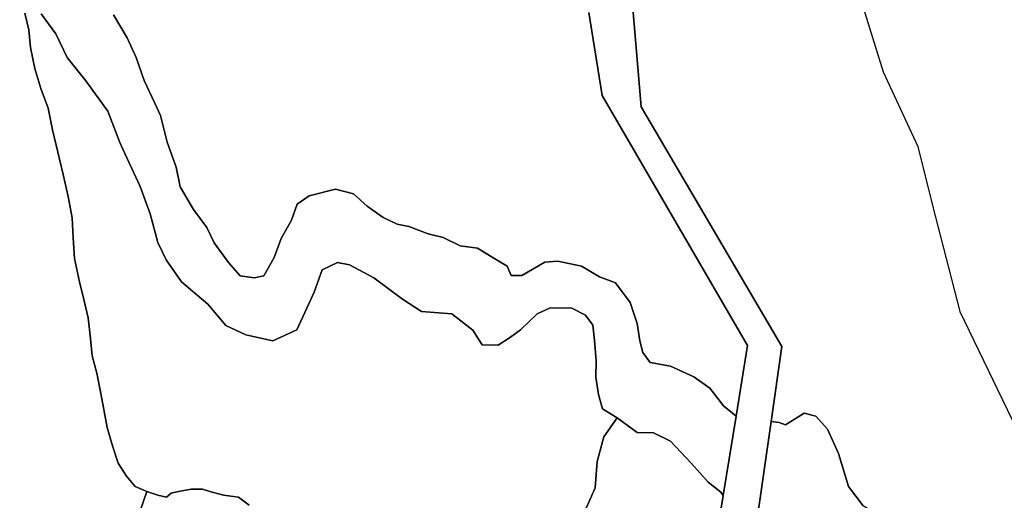
# Model space of a CAD drawing. Units: inches. Extents: x 484927 to 506257, y 6714246 to 6745589.
# Drawn here: x 495597 to 496676, y 6738844 to 6739370 of the extents above; entities that cross this region are included whole.
import ezdxf

# ---------------------------------------------------------------- set-up
doc = ezdxf.new("R2010")
doc.units = ezdxf.units.IN
doc.header["$MEASUREMENT"] = 0
doc.layers.add('DBO.Environmental_CITY_EM_2D_polygon', color=10, linetype='Continuous')

# ---------------------------------------------------------------- blocks, each defined once
blk = doc.blocks.new('Environmental_CITY_EM_2D_polygon_ACAD_1_FMEBLOCK73')
at = {"layer": 'DBO.Environmental_CITY_EM_2D_polygon'}
for points in [[(-58.6, 653), (-55.5, 673), (-49.5, 678.5), (-41, 685.5), (-31.4, 690), (-22, 685.5), (-8, 636.5), (19.4, 602.5), (54.6, 570.5), (96.1, 553.5), (125.7, 555.5), (144.5, 571.5), (162.7, 586), (175.8, 548.5), (187.7, 488), (195.1, 453.5), (203.8, 431.5), (194.9, 406.5), (173.1, 368.5), (169.1, 333), (169.5, 282.5), (176.4, 236), (190.8, 179.5), (212.7, 138.5), (246.6, 103.5), (288, 39), (307.1, -17.5), (318.4, -98.5), (320.7, -245), (314.4, -322.5), (307.4, -401.5), (295.5, -448.5), (279.5, -508.5), (255.8, -551.5), (258.3, -576.5), (216.8, -571), (192.6, -550.5), (177.6, -537), (168.6, -541), (162.3, -552.5), (157.7, -569.5), (127.8, -580.5), (81.3, -593.5), (42, -603), (12.3, -608), (-35.2, -612.5), (-82.5, -611.5), (-121.8, -621), (-168.3, -633.5), (-190.9, -635.5), (-219.5, -643), (-230.7, -662.5), (-249.1, -686), (-264.6, -690), (-283.4, -687.5), (-287.9, -677.5), (-304, -662), (-313.1, -648.5), (-320.7, -626), (-312.9, -598.5), (-306.3, -575), (-303.5, -562), (-306.7, -549), (-310.9, -527.5), (-310.5, -516), (-298.4, -504.5), (-293.2, -490), (-294.2, -482), (-289.8, -453.5), (-282, -426.5), (-286.2, -411), (-293.9, -388), (-295.4, -359.5), (-284.4, -346), (-280.4, -329.5), (-277.1, -298.5), (-268.8, -254), (-263.3, -228), (-261.7, -212.5), (-262.5, -198), (-264.2, -175.5), (-264.8, -155.5), (-269.1, -140), (-272.1, -121), (-270.3, -99.5), (-268.5, -78.5), (-272.6, -57), (-276.8, -35.5), (-272.4, -7), (-263.3, 23.5), (-263.9, 43.5), (-259.9, 60), (-255.5, 88.5), (-241.7, 115.5), (-242.3, 135.5), (-240.7, 151), (-235.2, 177), (-232.4, 196), (-228.2, 218), (-224.1, 234.5), (-215.2, 259.5), (-202.8, 276.5), (-184.8, 288), (-177.2, 303.5), (-197.3, 346.5), (-206, 371.5), (-223, 402), (-239.7, 438), (-242.5, 463), (-236.1, 480.5), (-228.6, 495.5), (-218.6, 512), (-211, 533), (-206.2, 573.5), (-208.1, 590), (-213.5, 608), (-217.5, 635), (-212.4, 649.5), (-200.4, 655), (-180.3, 674.5), (-162.4, 680), (-143.5, 677), (-134.5, 663.5), (-123.1, 645.5), (-110.5, 631), (-89.5, 623.5), (-76.4, 626.5)], [(201.5, -129.5), (207.7, -80), (200.1, -13.5), (203.2, 11.5), (206.1, 30), (205.6, 56.5), (194.3, 74.5), (172.3, 90.5), (154.7, 97), (134, 116.5), (124, 138), (111.5, 158.5), (92.7, 161.5), (71.4, 163.5), (48, 170), (3.7, 196), (-14.8, 211), (-38.9, 237.5), (-47.8, 257), (-59, 281), (-61.6, 312), (-73.5, 350), (-81, 379), (-91.8, 414.5), (-94.7, 439.5), (-89.2, 465.5), (-112.7, 472), (-133.9, 474), (-154.6, 455.5), (-142.5, 423), (-128.5, 374), (-117.5, 344), (-113.7, 311), (-111, 280), (-112.8, 258.5), (-134.6, 243), (-144.5, 226.5), (-147.6, 201.5), (-153.2, 170), (-160.1, 134.5), (-166.7, 111), (-173.1, 93.5), (-178.4, 73.5), (-179.1, 49.5), (-180, 20), (-186.4, 2.5), (-195.2, -16.5), (-201.8, -40), (-200, -62.5), (-188.4, -68.5), (-157.5, -66), (-116.4, -35), (-106.5, -19), (-75.5, -10.5), (-30.3, -1), (9.8, -5.5), (54.9, -2), (85.7, 0.5), (108.3, 2), (134.1, -3.5), (148.8, -28.5), (164.4, -62), (167.3, -87), (180.5, -122)], [(123.6, -290), (135.6, -284.5), (128.3, -250), (123.1, -226), (120.9, -177.5), (109.8, -153.5), (103.4, -127), (100.7, -96.5), (94.2, -76), (78.1, -60), (61.5, -62), (43.6, -67.5), (15, -75), (-10.1, -83.5), (-37.5, -87.5), (-65.9, -89), (-79, -92.5), (-91, -98), (-110.4, -113), (-94.2, -128.5), (-81.5, -137.5), (-77.2, -153), (-85.8, -165.5), (-79.1, -180), (-68.8, -190), (-38.1, -193), (-10.9, -195), (15, -200.5), (40.5, -218), (62.9, -222), (81, -248.5), (94.6, -271.5), (107.2, -286)], [(-123.4, -217), (-120.2, -216), (-117.8, -215), (-115.8, -213.5), (-113.9, -211), (-112.9, -210), (-112, -208.5), (-111.3, -207), (-110.9, -205.5), (-111.5, -202.5), (-112.5, -200), (-113.7, -197), (-115.2, -194), (-116.7, -191), (-118, -188.5), (-119.2, -186), (-120.3, -183.5), (-121.4, -180.5), (-122.6, -177.5), (-123.7, -175), (-124.9, -172), (-125.6, -170), (-125.7, -168), (-125.4, -166), (-125.2, -164), (-125, -162), (-124.9, -160.5), (-125, -158.5), (-125.3, -156.5), (-125.4, -154.5), (-126.2, -152.5), (-128, -150.5), (-130.8, -150), (-133.7, -151), (-136.3, -152), (-138.7, -154), (-141.9, -156), (-143.4, -157.5), (-144.9, -159), (-146.1, -160.5), (-147, -162.5), (-147.5, -164.5), (-147.6, -166.5), (-147.2, -168.5), (-146.1, -171), (-145.1, -173), (-144, -175), (-143.1, -177), (-142.4, -178.5), (-140.3, -184), (-140.2, -186.5), (-140, -189.5), (-140, -192), (-139.6, -194.5), (-139.4, -197), (-138.5, -200), (-137.2, -202), (-135.4, -204.5), (-134.5, -205.5), (-133.6, -207), (-132.7, -208), (-131.7, -209.5), (-130.8, -211), (-129.8, -212), (-128.8, -213.5), (-126.9, -215.5)], [(-203.7, -589), (-182, -573), (-157.7, -550), (-133.5, -532.5), (-114.2, -518), (-96.1, -506.5), (-93.4, -493.5), (-118.7, -470.5), (-134.7, -448.5), (-141.4, -434), (-147.9, -413.5), (-146.1, -392.5), (-132.5, -371.5), (-120.2, -354), (-111.3, -335.5), (-98.9, -312), (-94.8, -295.5), (-94.5, -283.5), (-110.5, -262), (-123.4, -259), (-138.5, -251.5), (-154.8, -241.5), (-171.3, -237.5), (-184.2, -235), (-199.2, -221.5), (-215.2, -243.5), (-209, -275.5), (-207.3, -298), (-207.8, -316), (-201.3, -336.5), (-202.1, -366), (-211.1, -390.5), (-216.4, -410.5), (-214.5, -427), (-217.4, -446), (-220.3, -465), (-210.3, -486.5), (-221.7, -512.5), (-224.6, -531.5), (-225.1, -549), (-223.2, -565.5), (-216.7, -586)]]:
    blk.add_lwpolyline(points, close=True, dxfattribs=at)
blk = doc.blocks.new('Environmental_CITY_EM_2D_polygon_ACAD_1_FMEBLOCK74')
at = {"layer": 'DBO.Environmental_CITY_EM_2D_polygon'}
for points in [[(-58.6, 653), (-55.5, 673), (-49.5, 678.5), (-41, 685.5), (-31.4, 690), (-22, 685.5), (-8, 636.5), (19.4, 602.5), (54.6, 570.5), (96.1, 553.5), (125.7, 555.5), (144.5, 571.5), (162.7, 586), (175.8, 548.5), (187.7, 488), (195.1, 453.5), (203.8, 431.5), (194.9, 406.5), (173.1, 368.5), (169.1, 333), (169.5, 282.5), (176.4, 236), (190.8, 179.5), (212.7, 138.5), (246.6, 103.5), (288, 39), (307.1, -17.5), (318.4, -98.5), (320.7, -245), (314.4, -322.5), (307.4, -401.5), (295.5, -448.5), (279.5, -508.5), (255.8, -551.5), (258.3, -576.5), (216.8, -571), (192.6, -550.5), (177.6, -537), (168.6, -541), (162.3, -552.5), (157.7, -569.5), (127.8, -580.5), (81.3, -593.5), (42, -603), (12.3, -608), (-35.2, -612.5), (-82.5, -611.5), (-121.8, -621), (-168.3, -633.5), (-190.9, -635.5), (-219.5, -643), (-230.7, -662.5), (-249.1, -686), (-264.6, -690), (-283.4, -687.5), (-287.9, -677.5), (-304, -662), (-313.1, -648.5), (-320.7, -626), (-312.9, -598.5), (-306.3, -575), (-303.5, -562), (-306.7, -549), (-310.9, -527.5), (-310.5, -516), (-298.4, -504.5), (-293.2, -490), (-294.2, -482), (-289.8, -453.5), (-282, -426.5), (-286.2, -411), (-293.9, -388), (-295.4, -359.5), (-284.4, -346), (-280.4, -329.5), (-277.1, -298.5), (-268.8, -254), (-263.3, -228), (-261.7, -212.5), (-262.5, -198), (-264.2, -175.5), (-264.8, -155.5), (-269.1, -140), (-272.1, -121), (-270.3, -99.5), (-268.5, -78.5), (-272.6, -57), (-276.8, -35.5), (-272.4, -7), (-263.3, 23.5), (-263.9, 43.5), (-259.9, 60), (-255.5, 88.5), (-241.7, 115.5), (-242.3, 135.5), (-240.7, 151), (-235.2, 177), (-232.4, 196), (-228.2, 218), (-224.1, 234.5), (-215.2, 259.5), (-202.8, 276.5), (-184.8, 288), (-177.2, 303.5), (-197.3, 346.5), (-206, 371.5), (-223, 402), (-239.7, 438), (-242.5, 463), (-236.1, 480.5), (-228.6, 495.5), (-218.6, 512), (-211, 533), (-206.2, 573.5), (-208.1, 590), (-213.5, 608), (-217.5, 635), (-212.4, 649.5), (-200.4, 655), (-180.3, 674.5), (-162.4, 680), (-143.5, 677), (-134.5, 663.5), (-123.1, 645.5), (-110.5, 631), (-89.5, 623.5), (-76.4, 626.5)], [(201.5, -129.5), (207.7, -80), (200.1, -13.5), (203.2, 11.5), (206.1, 30), (205.6, 56.5), (194.3, 74.5), (172.3, 90.5), (154.7, 97), (134, 116.5), (124, 138), (111.5, 158.5), (92.7, 161.5), (71.4, 163.5), (48, 170), (3.7, 196), (-14.8, 211), (-38.9, 237.5), (-47.8, 257), (-59, 281), (-61.6, 312), (-73.5, 350), (-81, 379), (-91.8, 414.5), (-94.7, 439.5), (-89.2, 465.5), (-112.7, 472), (-133.9, 474), (-154.6, 455.5), (-142.5, 423), (-128.5, 374), (-117.5, 344), (-113.7, 311), (-111, 280), (-112.8, 258.5), (-134.6, 243), (-144.5, 226.5), (-147.6, 201.5), (-153.2, 170), (-160.1, 134.5), (-166.7, 111), (-173.1, 93.5), (-178.4, 73.5), (-179.1, 49.5), (-180, 20), (-186.4, 2.5), (-195.2, -16.5), (-201.8, -40), (-200, -62.5), (-188.4, -68.5), (-157.5, -66), (-116.4, -35), (-106.5, -19), (-75.5, -10.5), (-30.3, -1), (9.8, -5.5), (54.9, -2), (85.7, 0.5), (108.3, 2), (134.1, -3.5), (148.8, -28.5), (164.4, -62), (167.3, -87), (180.5, -122)], [(123.6, -290), (135.6, -284.5), (128.3, -250), (123.1, -226), (120.9, -177.5), (109.8, -153.5), (103.4, -127), (100.7, -96.5), (94.2, -76), (78.1, -60), (61.5, -62), (43.6, -67.5), (15, -75), (-10.1, -83.5), (-37.5, -87.5), (-65.9, -89), (-79, -92.5), (-91, -98), (-110.4, -113), (-94.2, -128.5), (-81.5, -137.5), (-77.2, -153), (-85.8, -165.5), (-79.1, -180), (-68.8, -190), (-38.1, -193), (-10.9, -195), (15, -200.5), (40.5, -218), (62.9, -222), (81, -248.5), (94.6, -271.5), (107.2, -286)], [(-123.4, -217), (-120.2, -216), (-117.8, -215), (-115.8, -213.5), (-113.9, -211), (-112.9, -210), (-112, -208.5), (-111.3, -207), (-110.9, -205.5), (-111.5, -202.5), (-112.5, -200), (-113.7, -197), (-115.2, -194), (-116.7, -191), (-118, -188.5), (-119.2, -186), (-120.3, -183.5), (-121.4, -180.5), (-122.6, -177.5), (-123.7, -175), (-124.9, -172), (-125.6, -170), (-125.7, -168), (-125.4, -166), (-125.2, -164), (-125, -162), (-124.9, -160.5), (-125, -158.5), (-125.3, -156.5), (-125.4, -154.5), (-126.2, -152.5), (-128, -150.5), (-130.8, -150), (-133.7, -151), (-136.3, -152), (-138.7, -154), (-141.9, -156), (-143.4, -157.5), (-144.9, -159), (-146.1, -160.5), (-147, -162.5), (-147.5, -164.5), (-147.6, -166.5), (-147.2, -168.5), (-146.1, -171), (-145.1, -173), (-144, -175), (-143.1, -177), (-142.4, -178.5), (-140.3, -184), (-140.2, -186.5), (-140, -189.5), (-140, -192), (-139.6, -194.5), (-139.4, -197), (-138.5, -200), (-137.2, -202), (-135.4, -204.5), (-134.5, -205.5), (-133.6, -207), (-132.7, -208), (-131.7, -209.5), (-130.8, -211), (-129.8, -212), (-128.8, -213.5), (-126.9, -215.5)], [(-203.7, -589), (-182, -573), (-157.7, -550), (-133.5, -532.5), (-114.2, -518), (-96.1, -506.5), (-93.4, -493.5), (-118.7, -470.5), (-134.7, -448.5), (-141.4, -434), (-147.9, -413.5), (-146.1, -392.5), (-132.5, -371.5), (-120.2, -354), (-111.3, -335.5), (-98.9, -312), (-94.8, -295.5), (-94.5, -283.5), (-110.5, -262), (-123.4, -259), (-138.5, -251.5), (-154.8, -241.5), (-171.3, -237.5), (-184.2, -235), (-199.2, -221.5), (-215.2, -243.5), (-209, -275.5), (-207.3, -298), (-207.8, -316), (-201.3, -336.5), (-202.1, -366), (-211.1, -390.5), (-216.4, -410.5), (-214.5, -427), (-217.4, -446), (-220.3, -465), (-210.3, -486.5), (-221.7, -512.5), (-224.6, -531.5), (-225.1, -549), (-223.2, -565.5), (-216.7, -586)]]:
    blk.add_lwpolyline(points, close=True, dxfattribs=at)

msp = doc.modelspace()

# ---------------------------------------------------------------- linework, layer by layer
at = {"layer": 'DBO.Environmental_CITY_EM_2D_polygon'}
for points in [[(496494.7493, 6739468.5007), (496543.0617, 6739313.0023), (496581.0008, 6739230.999), (496597.2204, 6739166.5021), (496627.2518, 6739050.4958), (496715.0865, 6738868.5028)], [(496494.7493, 6739468.5007), (496543.0617, 6739313.0023), (496581.0008, 6739230.999), (496597.2204, 6739166.5021), (496627.2518, 6739050.4958), (496715.0865, 6738868.5028)], [(496266.6198, 6739408.6429), (496277.8589, 6739274.5502), (496432.1056, 6739012.0036), (496420.3058, 6738930.0703), (496403.4926, 6738813.324), (496396.9783, 6738768.0832), (496599.8426, 6738230.9626), (496582.0481, 6738172.8444), (496581.9491, 6738172.5245), (496560.848, 6738103.5785), (496533.3151, 6738013.6368), (496510.4164, 6737938.812), (496510.2103, 6737938.1522), (496510.2103, 6737938.1422), (496500.3647, 6737905.9887), (496621.0674, 6737256.291), (496693.3752, 6737220.2983), (496799.6147, 6737121.1685), (496827.8649, 6736990.3551)], [(496266.6198, 6739408.6429), (496277.8589, 6739274.5502), (496432.1056, 6739012.0036), (496420.3058, 6738930.0703), (496403.4926, 6738813.324), (496396.9783, 6738768.0832), (496599.8426, 6738230.9626), (496582.0481, 6738172.8444), (496581.9491, 6738172.5245), (496560.848, 6738103.5785), (496533.3151, 6738013.6368), (496510.4164, 6737938.812), (496510.2103, 6737938.1522), (496510.2103, 6737938.1422), (496500.3647, 6737905.9887), (496621.0674, 6737256.291), (496693.3752, 6737220.2983), (496799.6147, 6737121.1685), (496827.8649, 6736990.3551)], [(496690.9427, 6738697.4976), (496667.6317, 6738709.9951), (496659.4683, 6738715.004), (496637.2787, 6738725.002), (496617.6619, 6738741.9986), (496599.4715, 6738768.5032), (496575.3772, 6738795.4977), (496553.5339, 6738817.5032), (496520.9711, 6738837.4991), (496505.0319, 6738859.0047), (496494.1886, 6738894.9974), (496481.9435, 6738921.502), (496469.3439, 6738935.9991), (496456.4061, 6738938.9985), (496435.907, 6738926.501), (496428.9062, 6738929.0005), (496420.3058, 6738930.0703), (496432.1056, 6739012.0036), (496277.8589, 6739274.5502), (496266.6198, 6739408.6429)], [(496690.9427, 6738697.4976), (496667.6317, 6738709.9951), (496659.4683, 6738715.004), (496637.2787, 6738725.002), (496617.6619, 6738741.9986), (496599.4715, 6738768.5032), (496575.3772, 6738795.4977), (496553.5339, 6738817.5032), (496520.9711, 6738837.4991), (496505.0319, 6738859.0047), (496494.1886, 6738894.9974), (496481.9435, 6738921.502), (496469.3439, 6738935.9991), (496456.4061, 6738938.9985), (496435.907, 6738926.501), (496428.9062, 6738929.0005), (496420.3058, 6738930.0703), (496432.1056, 6739012.0036), (496277.8589, 6739274.5502), (496266.6198, 6739408.6429)], [(495848.0607, 6738838.4989), (495836.5001, 6738846.9972), (495819.9094, 6738849.4967), (495804.9432, 6738853.4959), (495797.0272, 6738855.9954), (495784.8069, 6738855.9954), (495770.9126, 6738853.4959), (495762.8399, 6738851.4963), (495757.777, 6738846.9972), (495748.0304, 6738849.4967), (495735.9667, 6738853.4959), (495723.4413, 6738859.0047), (495713.7772, 6738870.0025), (495704.748, 6738884.4995), (495698.2502, 6738903.4957), (495692.7173, 6738923.5016), (495688.9984, 6738942.9976), (495685.1888, 6738962.5037), (495681.1896, 6738982.9995), (495676.1266, 6739001.9956), (495674.3785, 6739021.0018), (495671.6326, 6739043.4972), (495666.8418, 6739063.5031), (495662.1582, 6739082.9991), (495656.8396, 6739108.504), (495655.2481, 6739130.9994), (495654.1267, 6739153.0049), (495649.7812, 6739176.5001), (495644.2482, 6739200.4952), (495638.6328, 6739225.0002), (495632.6298, 6739249.4953), (495627.8802, 6739273.0005), (495619.9065, 6739294.4961), (495613.3428, 6739316.5016), (495608.5602, 6739339.4969), (495606.878, 6739359.003), (495602.4665, 6739376.9993)], [(495848.0607, 6738838.4989), (495836.5001, 6738846.9972), (495819.9094, 6738849.4967), (495804.9432, 6738853.4959), (495797.0272, 6738855.9954), (495784.8069, 6738855.9954), (495770.9126, 6738853.4959), (495762.8399, 6738851.4963), (495757.777, 6738846.9972), (495748.0304, 6738849.4967), (495735.9667, 6738853.4959), (495723.4413, 6738859.0047), (495713.7772, 6738870.0025), (495704.748, 6738884.4995), (495698.2502, 6738903.4957), (495692.7173, 6738923.5016), (495688.9984, 6738942.9976), (495685.1888, 6738962.5037), (495681.1896, 6738982.9995), (495676.1266, 6739001.9956), (495674.3785, 6739021.0018), (495671.6326, 6739043.4972), (495666.8418, 6739063.5031), (495662.1582, 6739082.9991), (495656.8396, 6739108.504), (495655.2481, 6739130.9994), (495654.1267, 6739153.0049), (495649.7812, 6739176.5001), (495644.2482, 6739200.4952), (495638.6328, 6739225.0002), (495632.6298, 6739249.4953), (495627.8802, 6739273.0005), (495619.9065, 6739294.4961), (495613.3428, 6739316.5016), (495608.5602, 6739339.4969), (495606.878, 6739359.003), (495602.4665, 6739376.9993)], [(495602.4665, 6739376.9993), (495606.878, 6739359.003), (495608.5602, 6739339.4969), (495613.3428, 6739316.5016), (495619.9065, 6739294.4961), (495627.8802, 6739273.0005), (495632.6298, 6739249.4953), (495638.6328, 6739225.0002), (495644.2482, 6739200.4952), (495649.7812, 6739176.5001), (495654.1267, 6739153.0049), (495655.2481, 6739130.9994), (495656.8396, 6739108.504), (495662.1582, 6739082.9991), (495666.8418, 6739063.5031), (495671.6326, 6739043.4972), (495674.3785, 6739021.0018), (495676.1266, 6739001.9956), (495681.1896, 6738982.9995), (495685.1888, 6738962.5037), (495688.9984, 6738942.9976), (495692.7173, 6738923.5016), (495698.2502, 6738903.4957), (495704.748, 6738884.4995), (495713.7772, 6738870.0025), (495723.4413, 6738859.0047), (495735.9667, 6738853.4959), (495724.8761, 6738820.5026)], [(495602.4665, 6739376.9993), (495606.878, 6739359.003), (495608.5602, 6739339.4969), (495613.3428, 6739316.5016), (495619.9065, 6739294.4961), (495627.8802, 6739273.0005), (495632.6298, 6739249.4953), (495638.6328, 6739225.0002), (495644.2482, 6739200.4952), (495649.7812, 6739176.5001), (495654.1267, 6739153.0049), (495655.2481, 6739130.9994), (495656.8396, 6739108.504), (495662.1582, 6739082.9991), (495666.8418, 6739063.5031), (495671.6326, 6739043.4972), (495674.3785, 6739021.0018), (495676.1266, 6739001.9956), (495681.1896, 6738982.9995), (495685.1888, 6738962.5037), (495688.9984, 6738942.9976), (495692.7173, 6738923.5016), (495698.2502, 6738903.4957), (495704.748, 6738884.4995), (495713.7772, 6738870.0025), (495723.4413, 6738859.0047), (495735.9667, 6738853.4959), (495724.8761, 6738820.5026)], [(495699.6603, 6739375.4996), (495714.3379, 6739350.0048), (495724.3813, 6739328.4992), (495733.1301, 6739303.5043), (495744.2785, 6739279.4991), (495750.9659, 6739265.0021), (495758.4366, 6739235.998), (495768.3069, 6739208.5036), (495772.4134, 6739186.998), (495787.091, 6739162.0031), (495801.9087, 6739142.497), (495809.7175, 6739125.5005), (495825.6568, 6739104.0049), (495838.2812, 6739089.4978), (495853.5937, 6739087.4982), (495864.3133, 6739089.4978), (495875.5276, 6739109.5038), (495883.221, 6739130.4995), (495894.4436, 6739150.4954), (495900.8424, 6739168.0018), (495914.1264, 6739177), (495942.7478, 6739184.4985), (495962.6862, 6739179.4995), (495977.6936, 6739166.0022), (495995.0924, 6739153.5048), (496010.2812, 6739145.9963), (496023.219, 6739143.4968), (496044.2788, 6739135.4985), (496060.754, 6739131.4993), (496079.4061, 6739122.5011), (496098.2809, 6739120.0016), (496114.5582, 6739110.0036), (496130.8437, 6739099.9957), (496135.313, 6739089.9977), (496147.1293, 6739089.9977), (496172.378, 6739104.5048), (496186.5939, 6739105.5046), (496212.5023, 6739099.9957), (496232.2841, 6739088.498), (496249.8395, 6739081.9993), (496265.8117, 6739060.5037), (496273.4391, 6739037.4984), (496276.4406, 6739018.5023), (496279.6317, 6739005.5049), (496287.589, 6738994.4972), (496309.9434, 6738990.498), (496335.6622, 6738979.0003), (496353.061, 6738966.5029), (496367.8788, 6738946.9968), (496381.9049, 6738935.9691), (496367.6726, 6738848.9868), (496365.1906, 6738852.4961), (496351.3128, 6738863.5038), (496332.9741, 6738883.9997), (496310.0012, 6738908.5047), (496291.3078, 6738917.5028), (496273.5875, 6738918.0027), (496251.5629, 6738933.9995), (496235.2773, 6738943.9974), (496230.973, 6738959.5043), (496227.9715, 6738978.5004), (496228.4663, 6738996.4968), (496226.7511, 6739019.0022), (496224.8381, 6739035.4988), (496216.8808, 6739046.4966), (496201.7167, 6739053.995), (496178.0594, 6739054.5049), (496163.6869, 6739047.9963), (496145.4389, 6739030.4998), (496134.5626, 6739022.5015), (496121.2785, 6739013.5033), (496103.5582, 6739014.0032), (496093.3416, 6739029.9999), (496070.1873, 6739047.9963), (496037.1297, 6739050.4958), (496016.2182, 6739064.003), (495984.9417, 6739087.4982), (495958.1263, 6739101.4954), (495945.1885, 6739104.0049), (495928.3835, 6739095.9965), (495919.412, 6739071.5015), (495909.3109, 6739049.496), (495900.496, 6739030.4998), (495874.1341, 6739018.5023), (495844.7212, 6739025.001), (495822.5316, 6739034.9989), (495803.0632, 6739058.5041), (495774.1862, 6739082.9991), (495757.1338, 6739107.0043), (495748.1871, 6739126.0004), (495739.6279, 6739157.504), (495728.6279, 6739187.4979), (495711.9136, 6739223.5005), (495706.3394, 6739235.4981), (495693.1296, 6739270.0011), (495669.2166, 6739303.0044), (495648.6267, 6739328.4992), (495636.3817, 6739354.5039), (495620.4095, 6739376.4994)], [(495699.6603, 6739375.4996), (495714.3379, 6739350.0048), (495724.3813, 6739328.4992), (495733.1301, 6739303.5043), (495744.2785, 6739279.4991), (495750.9659, 6739265.0021), (495758.4366, 6739235.998), (495768.3069, 6739208.5036), (495772.4134, 6739186.998), (495787.091, 6739162.0031), (495801.9087, 6739142.497), (495809.7175, 6739125.5005), (495825.6568, 6739104.0049), (495838.2812, 6739089.4978), (495853.5937, 6739087.4982), (495864.3133, 6739089.4978), (495875.5276, 6739109.5038), (495883.221, 6739130.4995), (495894.4436, 6739150.4954), (495900.8424, 6739168.0018), (495914.1264, 6739177), (495942.7478, 6739184.4985), (495962.6862, 6739179.4995), (495977.6936, 6739166.0022), (495995.0924, 6739153.5048), (496010.2812, 6739145.9963), (496023.219, 6739143.4968), (496044.2788, 6739135.4985), (496060.754, 6739131.4993), (496079.4061, 6739122.5011), (496098.2809, 6739120.0016), (496114.5582, 6739110.0036), (496130.8437, 6739099.9957), (496135.313, 6739089.9977), (496147.1293, 6739089.9977), (496172.378, 6739104.5048), (496186.5939, 6739105.5046), (496212.5023, 6739099.9957), (496232.2841, 6739088.498), (496249.8395, 6739081.9993), (496265.8117, 6739060.5037), (496273.4391, 6739037.4984), (496276.4406, 6739018.5023), (496279.6317, 6739005.5049), (496287.589, 6738994.4972), (496309.9434, 6738990.498), (496335.6622, 6738979.0003), (496353.061, 6738966.5029), (496367.8788, 6738946.9968), (496381.9049, 6738935.9691), (496367.6726, 6738848.9868), (496365.1906, 6738852.4961), (496351.3128, 6738863.5038), (496332.9741, 6738883.9997), (496310.0012, 6738908.5047), (496291.3078, 6738917.5028), (496273.5875, 6738918.0027), (496251.5629, 6738933.9995), (496235.2773, 6738943.9974), (496230.973, 6738959.5043), (496227.9715, 6738978.5004), (496228.4663, 6738996.4968), (496226.7511, 6739019.0022), (496224.8381, 6739035.4988), (496216.8808, 6739046.4966), (496201.7167, 6739053.995), (496178.0594, 6739054.5049), (496163.6869, 6739047.9963), (496145.4389, 6739030.4998), (496134.5626, 6739022.5015), (496121.2785, 6739013.5033), (496103.5582, 6739014.0032), (496093.3416, 6739029.9999), (496070.1873, 6739047.9963), (496037.1297, 6739050.4958), (496016.2182, 6739064.003), (495984.9417, 6739087.4982), (495958.1263, 6739101.4954), (495945.1885, 6739104.0049), (495928.3835, 6739095.9965), (495919.412, 6739071.5015), (495909.3109, 6739049.496), (495900.496, 6739030.4998), (495874.1341, 6739018.5023), (495844.7212, 6739025.001), (495822.5316, 6739034.9989), (495803.0632, 6739058.5041), (495774.1862, 6739082.9991), (495757.1338, 6739107.0043), (495748.1871, 6739126.0004), (495739.6279, 6739157.504), (495728.6279, 6739187.4979), (495711.9136, 6739223.5005), (495706.3394, 6739235.4981), (495693.1296, 6739270.0011), (495669.2166, 6739303.0044), (495648.6267, 6739328.4992), (495636.3817, 6739354.5039), (495620.4095, 6739376.4994)], [(495620.4095, 6739376.4994), (495636.3817, 6739354.5039), (495648.6267, 6739328.4992), (495669.2166, 6739303.0044), (495693.1296, 6739270.0011), (495706.3394, 6739235.4981), (495711.9136, 6739223.5005), (495728.6279, 6739187.4979), (495739.6279, 6739157.504), (495748.1871, 6739126.0004), (495757.1338, 6739107.0043), (495774.1862, 6739082.9991), (495803.0632, 6739058.5041), (495822.5316, 6739034.9989), (495844.7212, 6739025.001), (495874.1341, 6739018.5023), (495900.496, 6739030.4998), (495909.3109, 6739049.496), (495919.412, 6739071.5015), (495928.3835, 6739095.9965), (495945.1885, 6739104.0049), (495958.1263, 6739101.4954), (495984.9417, 6739087.4982), (496016.2182, 6739064.003), (496037.1297, 6739050.4958), (496070.1873, 6739047.9963), (496093.3416, 6739029.9999), (496103.5582, 6739014.0032), (496121.2785, 6739013.5033), (496134.5626, 6739022.5015), (496145.4389, 6739030.4998), (496163.6869, 6739047.9963), (496178.0594, 6739054.5049), (496201.7167, 6739053.995), (496216.8808, 6739046.4966), (496224.8381, 6739035.4988), (496226.7511, 6739019.0022), (496228.4663, 6738996.4968), (496227.9715, 6738978.5004), (496230.973, 6738959.5043), (496235.2773, 6738943.9974), (496251.5629, 6738933.9995), (496236.8358, 6738913.1137), (496229.7031, 6738886.1792), (496227.3036, 6738857.505), (496211.9663, 6738822.8221)], [(495620.4095, 6739376.4994), (495636.3817, 6739354.5039), (495648.6267, 6739328.4992), (495669.2166, 6739303.0044), (495693.1296, 6739270.0011), (495706.3394, 6739235.4981), (495711.9136, 6739223.5005), (495728.6279, 6739187.4979), (495739.6279, 6739157.504), (495748.1871, 6739126.0004), (495757.1338, 6739107.0043), (495774.1862, 6739082.9991), (495803.0632, 6739058.5041), (495822.5316, 6739034.9989), (495844.7212, 6739025.001), (495874.1341, 6739018.5023), (495900.496, 6739030.4998), (495909.3109, 6739049.496), (495919.412, 6739071.5015), (495928.3835, 6739095.9965), (495945.1885, 6739104.0049), (495958.1263, 6739101.4954), (495984.9417, 6739087.4982), (496016.2182, 6739064.003), (496037.1297, 6739050.4958), (496070.1873, 6739047.9963), (496093.3416, 6739029.9999), (496103.5582, 6739014.0032), (496121.2785, 6739013.5033), (496134.5626, 6739022.5015), (496145.4389, 6739030.4998), (496163.6869, 6739047.9963), (496178.0594, 6739054.5049), (496201.7167, 6739053.995), (496216.8808, 6739046.4966), (496224.8381, 6739035.4988), (496226.7511, 6739019.0022), (496228.4663, 6738996.4968), (496227.9715, 6738978.5004), (496230.973, 6738959.5043), (496235.2773, 6738943.9974), (496251.5629, 6738933.9995), (496236.8358, 6738913.1137), (496229.7031, 6738886.1792), (496227.3036, 6738857.505), (496211.9663, 6738822.8221)], [(496220.6245, 6739377.9291), (496234.964, 6739287.0776), (496394.5293, 6739013.0834), (496381.9049, 6738935.9691), (496367.8788, 6738946.9968), (496353.061, 6738966.5029), (496335.6622, 6738979.0003), (496309.9434, 6738990.498), (496287.589, 6738994.4972), (496279.6317, 6739005.5049), (496276.4406, 6739018.5023), (496273.4391, 6739037.4984), (496265.8117, 6739060.5037), (496249.8395, 6739081.9993), (496232.2841, 6739088.498), (496212.5023, 6739099.9957), (496186.5939, 6739105.5046), (496172.378, 6739104.5048), (496147.1293, 6739089.9977), (496135.313, 6739089.9977), (496130.8437, 6739099.9957), (496114.5582, 6739110.0036), (496098.2809, 6739120.0016), (496079.4061, 6739122.5011), (496060.754, 6739131.4993), (496044.2788, 6739135.4985), (496023.219, 6739143.4968), (496010.2812, 6739145.9963), (495995.0924, 6739153.5048), (495977.6936, 6739166.0022), (495962.6862, 6739179.4995), (495942.7478, 6739184.4985), (495914.1264, 6739177), (495900.8424, 6739168.0018), (495894.4436, 6739150.4954), (495883.221, 6739130.4995), (495875.5276, 6739109.5038), (495864.3133, 6739089.4978), (495853.5937, 6739087.4982), (495838.2812, 6739089.4978), (495825.6568, 6739104.0049), (495809.7175, 6739125.5005), (495801.9087, 6739142.497), (495787.091, 6739162.0031), (495772.4134, 6739186.998), (495768.3069, 6739208.5036), (495758.4366, 6739235.998), (495750.9659, 6739265.0021), (495744.2785, 6739279.4991), (495733.1301, 6739303.5043), (495724.3813, 6739328.4992), (495714.3379, 6739350.0048), (495699.6603, 6739375.4996)], [(496220.6245, 6739377.9291), (496234.964, 6739287.0776), (496394.5293, 6739013.0834), (496381.9049, 6738935.9691), (496367.8788, 6738946.9968), (496353.061, 6738966.5029), (496335.6622, 6738979.0003), (496309.9434, 6738990.498), (496287.589, 6738994.4972), (496279.6317, 6739005.5049), (496276.4406, 6739018.5023), (496273.4391, 6739037.4984), (496265.8117, 6739060.5037), (496249.8395, 6739081.9993), (496232.2841, 6739088.498), (496212.5023, 6739099.9957), (496186.5939, 6739105.5046), (496172.378, 6739104.5048), (496147.1293, 6739089.9977), (496135.313, 6739089.9977), (496130.8437, 6739099.9957), (496114.5582, 6739110.0036), (496098.2809, 6739120.0016), (496079.4061, 6739122.5011), (496060.754, 6739131.4993), (496044.2788, 6739135.4985), (496023.219, 6739143.4968), (496010.2812, 6739145.9963), (495995.0924, 6739153.5048), (495977.6936, 6739166.0022), (495962.6862, 6739179.4995), (495942.7478, 6739184.4985), (495914.1264, 6739177), (495900.8424, 6739168.0018), (495894.4436, 6739150.4954), (495883.221, 6739130.4995), (495875.5276, 6739109.5038), (495864.3133, 6739089.4978), (495853.5937, 6739087.4982), (495838.2812, 6739089.4978), (495825.6568, 6739104.0049), (495809.7175, 6739125.5005), (495801.9087, 6739142.497), (495787.091, 6739162.0031), (495772.4134, 6739186.998), (495768.3069, 6739208.5036), (495758.4366, 6739235.998), (495750.9659, 6739265.0021), (495744.2785, 6739279.4991), (495733.1301, 6739303.5043), (495724.3813, 6739328.4992), (495714.3379, 6739350.0048), (495699.6603, 6739375.4996)], [(496517.615, 6736989.8352), (496575.0721, 6737225.5772), (496447.2862, 6737890.5519), (496462.3596, 6737945.4707), (496462.5328, 6737946.0906), (496480.2284, 6738010.5774), (496511.81, 6738125.644), (496536.7619, 6738216.5455), (496543.7461, 6738241.9903), (496355.8646, 6738776.8015), (496367.6726, 6738848.9868), (496381.9049, 6738935.9691), (496394.5293, 6739013.0834), (496234.964, 6739287.0776), (496220.6245, 6739377.9291)], [(496517.615, 6736989.8352), (496575.0721, 6737225.5772), (496447.2862, 6737890.5519), (496462.3596, 6737945.4707), (496462.5328, 6737946.0906), (496480.2284, 6738010.5774), (496511.81, 6738125.644), (496536.7619, 6738216.5455), (496543.7461, 6738241.9903), (496355.8646, 6738776.8015), (496367.6726, 6738848.9868), (496381.9049, 6738935.9691), (496394.5293, 6739013.0834), (496234.964, 6739287.0776), (496220.6245, 6739377.9291)], [(496211.9663, 6738822.8221), (496227.3036, 6738857.505), (496229.7031, 6738886.1792), (496236.8358, 6738913.1137), (496251.5629, 6738933.9995), (496273.5875, 6738918.0027), (496291.3078, 6738917.5028), (496310.0012, 6738908.5047), (496332.9741, 6738883.9997), (496351.3128, 6738863.5038), (496365.1906, 6738852.4961), (496367.6726, 6738848.9868), (496355.8646, 6738776.8015)], [(496211.9663, 6738822.8221), (496227.3036, 6738857.505), (496229.7031, 6738886.1792), (496236.8358, 6738913.1137), (496251.5629, 6738933.9995), (496273.5875, 6738918.0027), (496291.3078, 6738917.5028), (496310.0012, 6738908.5047), (496332.9741, 6738883.9997), (496351.3128, 6738863.5038), (496365.1906, 6738852.4961), (496367.6726, 6738848.9868), (496355.8646, 6738776.8015)], [(496403.4926, 6738813.324), (496420.3058, 6738930.0703), (496428.9062, 6738929.0005), (496435.907, 6738926.501), (496456.4061, 6738938.9985), (496469.3439, 6738935.9991), (496481.9435, 6738921.502), (496494.1886, 6738894.9974), (496505.0319, 6738859.0047), (496520.9711, 6738837.4991)], [(496403.4926, 6738813.324), (496420.3058, 6738930.0703), (496428.9062, 6738929.0005), (496435.907, 6738926.501), (496456.4061, 6738938.9985), (496469.3439, 6738935.9991), (496481.9435, 6738921.502), (496494.1886, 6738894.9974), (496505.0319, 6738859.0047), (496520.9711, 6738837.4991)], [(495724.8761, 6738820.5026), (495735.9667, 6738853.4959), (495748.0304, 6738849.4967), (495757.777, 6738846.9972), (495762.8399, 6738851.4963), (495770.9126, 6738853.4959), (495784.8069, 6738855.9954), (495797.0272, 6738855.9954), (495804.9432, 6738853.4959), (495819.9094, 6738849.4967), (495836.5001, 6738846.9972), (495848.0607, 6738838.4989)], [(495724.8761, 6738820.5026), (495735.9667, 6738853.4959), (495748.0304, 6738849.4967), (495757.777, 6738846.9972), (495762.8399, 6738851.4963), (495770.9126, 6738853.4959), (495784.8069, 6738855.9954), (495797.0272, 6738855.9954), (495804.9432, 6738853.4959), (495819.9094, 6738849.4967), (495836.5001, 6738846.9972), (495848.0607, 6738838.4989)]]:
    msp.add_lwpolyline(points, dxfattribs=at)

# ---------------------------------------------------------------- block references
for name in ['Environmental_CITY_EM_2D_polygon_ACAD_1_FMEBLOCK73', 'Environmental_CITY_EM_2D_polygon_ACAD_1_FMEBLOCK74']:
    msp.add_blockref(name, (495298.5453, 6738553.9969), dxfattribs=at)

doc.saveas('drawing.dxf')
